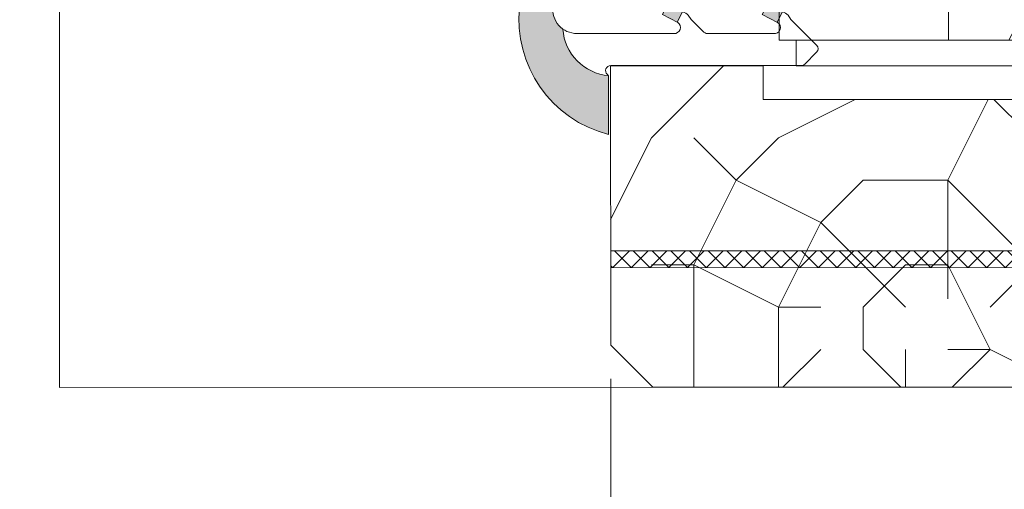
# Model space of a CAD drawing. Units: millimetres. Extents: x 0 to 459, y -15 to 643.
# Drawn here: x 138 to 167, y 447 to 461 of the extents above; entities that cross this region are included whole.
import ezdxf

# ---------------------------------------------------------------- set-up
doc = ezdxf.new("R2010")
doc.units = ezdxf.units.MM
doc.header["$PDMODE"] = 2
doc.header["$PDSIZE"] = 10
doc.linetypes.add('AM_ISO08W050', pattern=[18, 12, -1.5, 3, -1.5])
for name, color, linetype, lineweight in [('Accessoires', 5, 'Continuous', 9), ('AM_1', 30, 'Continuous', 30), ('AM_2', 6, 'Continuous', 20), ('AM_4', 3, 'Continuous', 20), ('AM_5', 3, 'Continuous', 20), ('AM_7', 4, 'AM_ISO08W050', 18), ('Contour principale', 30, 'Continuous', 15), ('Contour secondaire', 5, 'Continuous', 9)]:
    doc.layers.add(name, color=color, linetype=linetype, lineweight=lineweight)
doc.layers.add('Calque1', color=7, linetype='Continuous')
doc.layers.add('CSTB_COT', color=1, linetype='Continuous')
doc.layers.add('Détails masqués', color=9, linetype='Continuous', lineweight=0, plot=False)
doc.styles.get("Standard").update_dxf_attribs({"font": 'arial.ttf'})
doc.dimstyles.new('MAL-ISO$0', dxfattribs={"dimtxt": 3, "dimasz": 3, "dimexe": 1, "dimexo": 1, "dimgap": 1.5, "dimtad": 1, "dimtxsty": 'Standard', "dimcen": 0, "dimclrd": 256, "dimclre": 256, "dimclrt": 3, "dimadec": 1, "dimazin": 2, "dimtp": 0.1, "dimtm": 0.1, "dimtfac": 0.71, "dimtmove": 0, "dimatfit": 3, "dimfxl": 1, "dimlwd": -1, "dimlwe": -1, "dimarcsym": 1})

# ---------------------------------------------------------------- blocks, each defined once
blk = doc.blocks.new('*D6')
at = {"layer": 'AM_5', "transparency": 16777216}
for p, q in [((60.12654433654118, 454.3864827405276), (60.12654493582772, 418.7111959409879)), ((217.1359254188376, 452.886588618111), (217.1359259929283, 418.711198578489)), ((63.12654491902935, 419.711195991383), (214.1359259761299, 419.7111985280939))]:
    blk.add_line(p, q, dxfattribs=at)
for points in [[(63.12654491063017, 420.211195991383), (63.12654492742853, 419.211195991383), (60.12654491902935, 419.7111959409879)], [(214.1359259677307, 420.2111985280939), (214.1359259845291, 419.2111985280939), (217.1359259761299, 419.711198578489)]]:
    blk.add_solid(points, dxfattribs=at)
at = {"layer": 'Defpoints', "color": 0, "transparency": 16777216}
for p in [(60.12654431974281, 455.3864827405276), (217.1359254020392, 453.886588618111), (217.1359259761299, 419.711198578489)]:
    blk.add_point(p, dxfattribs=at)
at = {"layer": 'AM_5', "color": 3, "transparency": 16777216, "insert": (139.8104960268028, 423.8332982345276), "char_height": 4, "attachment_point": 5, "rotation": 9.624754890444097e-07}
blk.add_mtext('{\\fArial Black|b1|i0|c0|p34;\\C1;Largeur Service : LS (930)}', dxfattribs=at)
blk = doc.blocks.new('*D31')
at = {"layer": 'AM_5', "transparency": 16777216}
for p, q in [((121.6263294851472, 450.1341664334798), (121.6263297179711, 436.2952298460269)), ((155.6361607020856, 450.1341793441388), (155.6361609349097, 436.2952304182026)), ((124.6263297011473, 437.2952298964984), (152.6361609180859, 437.2952303677311))]:
    blk.add_line(p, q, dxfattribs=at)
for points in [[(124.6263296927353, 437.7952298964984), (124.6263297095592, 436.7952298964984), (121.6263297011473, 437.2952298460269)], [(152.636160909674, 437.7952303677311), (152.6361609264978, 436.7952303677311), (155.6361609180859, 437.2952304182026)]]:
    blk.add_solid(points, dxfattribs=at)
at = {"layer": 'Defpoints', "color": 0, "transparency": 16777216}
for p in [(121.6263294683233, 451.1341664334798), (155.6361606852617, 451.1341793441388), (155.6361609180859, 437.2952304182026)]:
    blk.add_point(p, dxfattribs=at)
at = {"layer": 'AM_5', "color": 3, "transparency": 16777216, "insert": (138.6312453096166, 437.2952301321147), "char_height": 3, "attachment_point": 5, "rotation": 9.639345748656408e-07}
blk.add_mtext('Clair vitrage\\PLO - 246 (684)', dxfattribs=at)
blk = doc.blocks.new('Cal métal BP EI60')
at = {"layer": 'Calque1', "color": 5, "linetype": 'Continuous', "lineweight": 15}
for p, q in [((-47.91105160769075, -30.4244944837119), (-47.91105343401432, 144.5148355633428)), ((-47.91077556239907, 144.5756520729337), (-32.91077543201391, 144.5756522295123)), ((-32.91077360569034, -30.36367781754234), (-32.91077543201391, 144.5756522295123))]:
    blk.add_line(p, q, dxfattribs=at)
at = {"layer": 'CSTB_COT', "color": 5}
for p, q in [((7.718942890758626, 46.91466961315018), (-32.91077360569034, -30.36367781754234)), ((7.718942890758626, 46.91466961315018), (20.99576668615919, 39.93427206683555)), ((-19.23085778893437, -36.57738812224125), (20.99576668615919, 39.93427206683555)), ((-1.588253837428056, 29.21223788577481), (11.68821719556581, 22.23202580699581)), ((-24.8565984206507, -15.04365596498246), (-11.57977462501731, -22.02405351118068))]:
    blk.add_line(p, q, dxfattribs=at)
blk.add_arc((-32.91077360499185, -30.4243476401025), 15.00000013038516, 180.0000005978083, 335.7824315658179, dxfattribs=at)
blk = doc.blocks.new('sbhs')
at = {"layer": 'Contour secondaire', "color": 5}
for p, q in [((0.7243419702080018, 1.362851271846012), (7.025748065803327, 13.21896297529747)), ((-7.901032035715957, 4.199320373161754), (184.3602814558431, -97.9856659762554)), ((-0.2315095206724891, -0.4354060825098713), (0.2315095206756723, 0.4354060825171473)), ((0.7243419702080018, 1.362851271846012), (2.767920730347896, 0.2767093748298066)), ((1.319731534603761, -2.44806230478207), (2.767920730347896, 0.2767093748298066)), ((-0.7239415385668053, -1.360973852435563), (-7.029402034594, -13.21492979293544)), ((-0.7238472255342003, -1.361920407765865), (1.319731534603761, -2.44806230478207)), ((14.84655025650852, -14.47276412370047), (16.91957838675785, -2.067207856951427)), ((15.39468768307029, -17.02429989626762), (18.68796773005295, -1.086075777646329)), ((15.39468768307029, -17.02429989626762), (18.68796773005295, -1.086075777646329)), ((16.91957838675785, -2.067207856951427), (18.6875419805491, -1.088136243481131)), ((18.6875419805491, -1.088136243481131), (19.24594867770054, -3.534005879999313)), ((19.24594867770054, -3.534005879999313), (17.9860242340817, -16.14287585354032)), ((23.00207456148905, -5.530349632965226), (19.24594867770054, -3.534005879999313)), ((21.74215011851231, -18.13921960729203), (23.00207456148905, -5.530349632965226)), ((22.29028754507419, -20.69075537985918), (25.58356759205674, -4.752531261237891)), ((23.00207456148905, -5.530349632965226), (25.58356759205674, -4.752531261237891)), ((26.14154853970444, -7.200461363590875), (25.58294063106916, -4.753710403365403)), ((26.14154853970444, -7.200461363590875), (24.88162409608742, -19.80933133713188)), ((29.89767442349284, -9.196805116556789), (26.14154853970444, -7.200461363590875)), ((28.63774998051656, -21.8056750908836), (29.89767442349284, -9.196805116556789)), ((29.18588740707844, -24.35721086345075), (32.47916745406064, -8.418986744829454)), ((29.89767442349284, -9.196805116556789), (32.47916745406064, -8.418986744829454)), ((33.03714840170824, -10.86691684718244), (32.47854049307307, -8.420165886956966)), ((33.03714840170824, -10.86691684718244), (31.77722395809167, -23.47578682072344)), ((36.79327428549709, -12.86326060014835), (33.03714840170824, -10.86691684718244)), ((35.53334984252035, -25.47213057447516), (36.79327428549709, -12.86326060014835)), ((36.08148726908223, -28.02366634704231), (39.37476731606489, -12.08544222842102)), ((36.79327428549709, -12.86326060014835), (39.37476731606489, -12.08544222842102)), ((39.93274826371248, -14.533372330774), (39.37414035507732, -12.08662137054853)), ((15.39468768307029, -17.02429989626762), (14.84655025650852, -14.47276412370047)), ((17.9860242340817, -16.14287585354032), (15.39406072157703, -17.02547903771119)), ((21.74215011851231, -18.13921960729203), (17.98602423408352, -16.14287585352577)), ((39.93274826371248, -14.533372330774), (38.67282382009546, -27.142242304315)), ((43.68887414750282, -16.52971608373991), (39.93274826371248, -14.533372330774)), ((42.97708713109023, -31.69012183063387), (46.2703671780705, -15.75189771201258)), ((43.68887414750282, -16.52971608373991), (46.2703671780705, -15.75189771201258)), ((46.82834812571821, -18.19982781436556), (46.26974021708293, -15.75307685414009)), ((22.29028754507419, -20.69075537985918), (21.74215011851231, -18.13921960729203)), ((42.42894970452608, -29.13858605806672), (43.68887414750282, -16.52971608373991)), ((46.82834812571639, -18.19982781436556), (45.56842368209936, -30.80869778790657)), ((50.58447400950888, -20.19617156733148), (46.82834812571821, -18.19982781436556)), ((24.88162409608742, -19.80933133713188), (22.28966058358094, -20.69193452130276)), ((28.63774998051656, -21.8056750908836), (24.88162409608742, -19.80933133711733)), ((49.32454956653214, -32.80504154165828), (50.58447400950888, -20.19617156733148)), ((49.87268699309402, -35.35657731422543), (53.16596704007668, -19.41835319560414)), ((50.58447400950888, -20.19617156733148), (53.16596704007668, -19.41835319560414)), ((53.72394798772427, -21.86628329795712), (53.16534007908911, -19.41953233773165)), ((29.18588740707844, -24.35721086345075), (28.63774998051656, -21.8056750908836)), ((53.72394798772245, -21.86628329795712), (52.46402354410725, -34.47515327148358)), ((57.48007387151267, -23.86262705092304), (53.72394798772427, -21.86628329795712)), ((56.76828685509781, -39.023032797817), (60.06156690208047, -23.0848086791957)), ((57.48007387151267, -23.86262705092304), (60.06156690208047, -23.0848086791957)), ((60.61954784972806, -25.53273878154869), (60.0609399410929, -23.08598782132322)), ((31.77722395809167, -23.47578682072344), (29.18526044558519, -24.35839000489432)), ((35.53334984252035, -25.47213057447516), (31.77722395809167, -23.47578682070889)), ((36.08148726908223, -28.02366634704231), (35.53334984252035, -25.47213057447516)), ((56.22014942853593, -36.47149702524985), (57.48007387151267, -23.86262705092304)), ((60.61954784972806, -25.53273878154869), (59.35962340611104, -38.14160875507514)), ((64.37567373351703, -27.5290825345146), (60.61954784972806, -25.53273878154869)), ((38.67282382009546, -27.142242304315), (36.0808603075908, -28.02484548848588)), ((42.42894970452608, -29.13858605806672), (38.67282382009728, -27.14224230430045)), ((63.11574929054029, -40.13795250884141), (64.37567373351703, -27.5290825345146)), ((63.66388671710217, -42.68948828140856), (66.95716676408472, -26.75126416278727)), ((64.37567373351703, -27.5290825345146), (66.95716676408472, -26.75126416278727)), ((67.51514771173242, -29.19919426514025), (66.95653980309714, -26.75244330491478)), ((42.97708713109023, -31.69012183063387), (42.42894970452608, -29.13858605806672)), ((67.51514771173242, -29.19919426514025), (66.2552232681154, -41.8080642386667)), ((71.27127359552082, -31.1955380181098), (67.51514771173242, -29.19919426514025)), ((45.56842368209936, -30.80869778790657), (42.97646016959698, -31.69130097207744)), ((49.32454956653214, -32.80504154165828), (45.568423682103, -30.80869778789202)), ((70.0113491525459, -43.80440799243297), (71.27127359552082, -31.1955380181098)), ((70.55948657910778, -46.35594376500012), (73.85276662609044, -30.41771964637883)), ((71.27127359552082, -31.1955380181098), (73.85276662609044, -30.41771964637883)), ((74.41074757373622, -32.86564974873181), (73.85213966510287, -30.41889878850634)), ((49.87268699309402, -35.35657731422543), (49.32454956653214, -32.80504154165828)), ((52.46402354410725, -34.47515327148358), (49.87206003160077, -35.357756455669)), ((56.22014942853593, -36.47149702524985), (52.46402354410725, -34.47515327148358)), ((74.41074757373622, -32.86564974873181), (73.15082313011919, -45.47451972225826)), ((78.16687345752644, -34.86199350170136), (74.41074757373622, -32.86564974873181)), ((76.90694901454833, -47.47086347603909), (78.16687345752462, -34.86199350170136)), ((77.45508644111203, -50.02239924859168), (80.74836648809242, -34.08417512997039)), ((78.16687345752462, -34.86199350170136), (80.74836648809242, -34.08417512997039)), ((81.30634743574001, -36.53210523232337), (80.74773952710484, -34.0853542720979)), ((56.76828685509781, -39.023032797817), (56.22014942853593, -36.47149702524985)), ((81.30634743574001, -36.53210523232337), (80.04642299212344, -49.14097520586438)), ((85.0624733195308, -38.52844898529293), (81.30634743574001, -36.53210523232337)), ((59.35962340611104, -38.14160875507514), (56.76765989360456, -39.02421193926057)), ((63.11574929054029, -40.13795250884141), (59.35962340611104, -38.14160875507514)), ((83.80254887655224, -51.13731895963065), (85.06247331952898, -38.52844898529293)), ((84.35068630311582, -53.68885473218324), (87.64396635009666, -37.7506306135765)), ((85.06247331952898, -38.52844898529293), (87.64396635009666, -37.7506306135765)), ((88.20194729774437, -40.19856071591494), (87.64333938911273, -37.75180975568946)), ((63.66388671710217, -42.68948828140856), (63.11574929054029, -40.13795250884141)), ((66.2552232681154, -41.8080642386667), (63.66325975560881, -42.69066742285213)), ((70.0113491525459, -43.80440799243297), (66.2552232681154, -41.8080642386667)), ((88.20194729774437, -40.19856071591494), (86.94202285412734, -52.80743068945594)), ((91.95807318153459, -42.19490446888449), (88.20194729774437, -40.19856071591494)), ((91.24628616511791, -57.35531021577845), (94.53956621210239, -41.41708609716807)), ((91.95807318153277, -42.19490446889904), (94.53956621210239, -41.41708609716807)), ((95.09754715974816, -43.8650161995065), (94.53893925111481, -41.41826523928103)), ((70.55948657910778, -46.35594376500012), (70.0113491525459, -43.80440799243297)), ((90.69814873855603, -54.80377444322221), (91.95807318153277, -42.19490446889904)), ((95.09754715974816, -43.8650161995065), (93.83762271613296, -56.4738861730475)), ((98.85367304353883, -45.8613599524906), (95.09754715974816, -43.8650161995065)), ((73.15082313011919, -45.47451972225826), (70.55885961761635, -46.35712290644369)), ((76.90694901455015, -47.47086347603909), (73.15082313011919, -45.47451972225826)), ((97.59374860056028, -58.47022992681377), (98.85367304353701, -45.8613599524906)), ((98.14188602712215, -61.02176569937001), (101.4351660741066, -45.08354158075963)), ((98.85367304353701, -45.8613599524906), (101.4351660741066, -45.08354158075963)), ((101.9931470217524, -47.53147168311261), (101.4345391131191, -45.08472072287259)), ((77.45508644111203, -50.02239924859168), (76.90694901454833, -47.47086347603909)), ((101.9931470217524, -47.53147168311261), (100.7332225781372, -60.14034165663907)), ((105.7492729055427, -49.52781543608216), (101.9931470217524, -47.53147168311261)), ((105.0374858891278, -64.68822118296157), (108.3307659361104, -48.74999706435119)), ((105.7492729055409, -49.52781543608216), (108.3307659361104, -48.74999706435119)), ((108.8887468837562, -51.19792716670418), (108.3301389751228, -48.75117620646415)), ((80.04642299212344, -49.14097520586438), (77.45445947961878, -50.02357839003525)), ((83.80254887655224, -51.13731895963065), (80.04642299212344, -49.14097520586438)), ((84.35068630311582, -53.68885473218324), (83.80254887655224, -51.13731895963065)), ((104.4893484625642, -62.13668541040897), (105.7492729055409, -49.52781543608216)), ((86.94202285412734, -52.80743068945594), (84.35005934162257, -53.69003387362682)), ((90.69814873855603, -54.80377444322221), (86.94202285412734, -52.80743068945594)), ((108.8887468837562, -51.19792716670418), (107.6288224401411, -63.80679714023063)), ((112.6448727675465, -53.19427091967373), (108.8887468837562, -51.19792716670418)), ((111.3849483245684, -65.80314089400053), (112.6448727675447, -53.19427091967373)), ((111.9330857511321, -68.35467666655313), (115.2263657981148, -52.41645254794275)), ((112.6448727675447, -53.19427091967373), (115.2263657981148, -52.41645254794275)), ((115.7843467457601, -54.86438265029574), (115.2257388371272, -52.41763169007027)), ((91.24628616511791, -57.35531021577845), (90.69814873855603, -54.80377444322221)), ((115.7843467457601, -54.86438265029574), (114.5244223021435, -67.47325262382219)), ((119.540472629549, -56.86072640326529), (115.7843467457601, -54.86438265029574)), ((93.83762271613296, -56.4738861730475), (91.24565920362829, -57.35648935722202)), ((97.59374860056028, -58.47022992681377), (93.83762271613296, -56.4738861730475)), ((118.280548186574, -69.4695963775921), (119.540472629549, -56.86072640326529)), ((118.8286856131359, -72.0211321501447), (122.1219656601186, -56.08290803153432)), ((119.540472629549, -56.86072640326529), (122.1219656601186, -56.08290803153432)), ((122.6799466077644, -58.5308381338873), (122.121338699131, -56.08408717366183)), ((98.14188602712215, -61.02176569937001), (97.59374860056028, -58.47022992681377)), ((100.7332225781372, -60.14034165663907), (98.14125906563254, -61.02294484081358)), ((104.4893484625642, -62.13668541040897), (100.7332225781372, -60.14034165663907)), ((122.6799466077644, -58.5308381338873), (121.4200221641473, -71.13970810741375)), ((126.4360724915529, -60.52718188685685), (122.6799466077644, -58.5308381338873)), ((125.7242854751402, -75.68758763373626), (129.0175655221224, -59.74936351512588)), ((126.4360724915529, -60.52718188685685), (129.0175655221224, -59.74936351512588)), ((129.5755464697681, -62.19729361747886), (129.0169385611348, -59.75054265725339)), ((105.0374858891278, -64.68822118296157), (104.4893484625642, -62.13668541040897)), ((125.1761480485779, -73.13605186118366), (126.4360724915529, -60.52718188685685)), ((129.5755464697681, -62.19729361747886), (128.3156220261512, -74.80616359100532)), ((133.3316723535571, -64.19363737044841), (129.5755464697681, -62.19729361747886)), ((107.6288224401411, -63.80679714023063), (105.0368589276363, -64.68940032440514)), ((111.3849483245684, -65.80314089400053), (107.6288224401411, -63.80679714023063)), ((132.0717479105804, -76.80250734477522), (133.3316723535571, -64.19363737044841)), ((132.6198853371441, -79.35404311732782), (135.9131653841249, -63.41581899871744)), ((133.3316723535571, -64.19363737044841), (135.9131653841249, -63.41581899871744)), ((136.4711463317725, -65.86374910107043), (135.9125384231373, -63.41699814084495)), ((111.9330857511321, -68.35467666655313), (111.3849483245684, -65.80314089400053)), ((136.4711463317725, -65.86374910107043), (135.2112218881555, -78.47261907459688)), ((140.2272722155609, -67.86009285403998), (136.4711463317725, -65.86374910107043)), ((139.515485199146, -83.02049860093393), (142.8087652461287, -67.082274482309)), ((140.2272722155609, -67.86009285403998), (142.8087652461287, -67.082274482309)), ((143.3667461937763, -69.53020458466199), (142.8081382851411, -67.08345362443652)), ((114.5244223021435, -67.47325262382219), (111.9324587896407, -68.35585580801126)), ((118.280548186574, -69.4695963775921), (114.5244223021435, -67.47325262382219)), ((118.8286856131359, -72.0211321501447), (118.280548186574, -69.4695963775921)), ((138.9673477725842, -80.46896282836678), (140.2272722155609, -67.86009285403998)), ((143.3667461937763, -69.53020458466199), (142.1068217501593, -82.13907455818844)), ((147.1228720775666, -71.52654833763154), (143.3667461937763, -69.53020458466199)), ((121.4200221641473, -71.13970810741375), (118.8280586516445, -72.02231129160282)), ((125.1761480485779, -73.13605186118366), (121.4200221641473, -71.13970810741375)), ((145.8629476345885, -84.1354183119729), (147.1228720775648, -71.52654833763154)), ((146.4110850611503, -86.6869540845255), (149.7043651081329, -70.74872996590057)), ((147.1228720775648, -71.52654833763154), (149.7043651081329, -70.74872996590057)), ((150.2623460557805, -73.19666006825355), (149.7037381471454, -70.74990910802808)), ((125.7242854751402, -75.68758763373626), (125.1761480485779, -73.13605186118366)), ((150.2623460557805, -73.19666006825355), (149.0024216121636, -85.80553004179455)), ((154.0184719395709, -75.1930038212231), (150.2623460557805, -73.19666006825355)), ((153.3073118846474, -90.35223042665893), (156.6005919316301, -74.41400630804856)), ((154.0190989010623, -75.19182467977953), (156.6005919316301, -74.41400630804856)), ((157.2036750258226, -76.41057037475548), (156.6005919316301, -74.41400630804856)), ((128.3156220261512, -74.80616359100532), (125.7236585136487, -75.68876677519438)), ((132.0717479105804, -76.80250734477522), (128.3156220261512, -74.80616359100532)), ((152.7591744580856, -87.80069465410634), (154.0190989010623, -75.19182467977953)), ((157.2036750258226, -76.41057037475548), (155.9649049129398, -88.8077354266643)), ((160.8429080791753, -79.57673546726801), (157.2036750258226, -76.41057037475548)), ((132.6198853371441, -79.35404311732782), (132.0717479105804, -76.80250734477522)), ((135.2112218881555, -78.47261907459688), (132.6192583756508, -79.35522225878594)), ((138.9673477725842, -80.46896282836678), (135.2112218881555, -78.47261907459688)), ((160.5524074733365, -92.32725938687145), (163.3426492439044, -78.82354939258585)), ((160.8429080791753, -79.57673546726801), (163.3426492439044, -78.82354939258585)), ((163.3426492439044, -78.82354939258585), (163.8868240218758, -82.20315759435107)), ((139.515485199146, -83.02049860093393), (138.9673477725842, -80.46896282836678)), ((159.817530426062, -89.8383456572883), (160.8429080791753, -79.57673546726801)), ((142.1068217501593, -82.13907455818844), (139.5148582376546, -83.0216777423775)), ((145.8629476345885, -84.1354183119729), (142.1068217501593, -82.13907455818844)), ((163.8868240218758, -82.20315759435107), (163.0366311515098, -90.71158157896934)), ((167.0121239643739, -84.94400810339721), (163.8848188284605, -82.22322484776305)), ((167.0121239643812, -84.9440081032808), (163.8909082358527, -82.22852268587667)), ((146.4110850611503, -86.6869540845255), (145.8629476345885, -84.1354183119729)), ((149.0030485736569, -85.80435090033643), (146.4110850611503, -86.6869540845255)), ((152.7591744580874, -87.80069465410634), (149.0030485736569, -85.80435090033643)), ((166.3480612017664, -91.58970901959401), (167.0121239643812, -84.9440081032808)), ((167.0121239643812, -84.9440081032808), (169.2293763377799, -84.52498522977112)), ((167.2079156543548, -94.30808686644014), (169.2293763377799, -84.52498522977112)), ((169.2293763377799, -84.52498522977112), (170.0545031293839, -87.59090500975435)), ((153.3073118846474, -90.35223042665893), (152.7591744580856, -87.80069465410634)), ((170.0545031293839, -87.59090500975435), (169.5689501747837, -92.45014407223789)), ((173.175718857448, -90.30639042645998), (170.0545031293857, -87.59090500975435)), ((153.306684923156, -90.35340956811706), (155.9649049129398, -88.8077354266643)), ((159.8175304260584, -89.8383456572883), (155.9649049129398, -88.8077354266643)), ((159.817530426062, -89.8383456572883), (160.5524074733365, -92.32725938687145)), ((160.5524074733365, -92.32725938687145), (163.0366311515098, -90.71158157896934)), ((166.3484885047527, -91.58543272524548), (163.0378086510899, -90.69979758736372)), ((166.3480612017664, -91.58970901959401), (163.0437099767331, -90.70697768564787)), ((172.8733013999042, -93.33287540612582), (173.175718857448, -90.30639042645998)), ((173.175718857448, -90.30639042645998), (174.9550373436612, -90.98365836553057)), ((166.3480612017664, -91.58970901959401), (167.2079156543548, -94.30808686644014)), ((169.5689501747837, -92.45014407223789), (167.2079156543548, -94.30808686644014)), ((176.0941903724959, -94.19331045802755), (169.5689501747837, -92.45014407223789)), ((171.730167173791, -93.02507773494654), (169.5692626124927, -92.44701730817906)), ((174.3861178843831, -93.73701238257127), (174.9550373436612, -90.98365836553057)), ((174.9550373436612, -90.98365836553057), (176.2180980224944, -92.95328733290444)), ((176.2180980224944, -92.95328733290444), (176.0941903724959, -94.19331045802755)), ((178.3298814403314, -94.79055767041427), (176.2180980224944, -92.95328733290444)), ((178.3298814403314, -94.79055767041427), (176.0941903724959, -94.19331045802755))]:
    blk.add_line(p, q, dxfattribs=at)
for centre, radius, start, end in [((7.687999871393686, 12.86693663253391), 0.7500000000015004, 17.00979753118585, 152.0097975311566), ((30.45797858392677, 15.50684975694821), 22.18413353974098, 186.2331515410975, 232.3906814838208), ((-6.363458081763497, -13.57091749202664), 0.7500000000015002, 152.0097975361163, 287.0097975362324), ((4.176124397723129, -33.92212896940691), 22.18413353974098, 61.24968544377739, 117.7668484591007)]:
    blk.add_arc(centre, radius, start, end, dxfattribs=at)
blk = doc.blocks.new('Patte fixation vitrage 23mm')
at = {"layer": 'Accessoires'}
blk.add_lwpolyline([(7.023516165996284, -13.24999994337708), (2.023516165996227, -13.24999994337708), (2.023516165996284, -14.24999994337713), (7.023516165996227, -14.24999994337713)], close=True, dxfattribs=at)
at = {"layer": 'Accessoires', "color": 5, "xscale": -0.05000000000000002, "yscale": 0.05000000000000002, "zscale": 0.05, "rotation": 270.0000014829449}
blk.add_blockref('Cal métal BP EI60', (-0.7052664880695829, -12.6044614743418), dxfattribs=at)
at = {"layer": 'Détails masqués', "color": 5, "xscale": -0.125, "yscale": 0.125, "zscale": 0.125, "rotation": 270.0000008848387}
blk.add_blockref('sbhs', (-0.2914916768788771, -13.23425723150564), dxfattribs=at)
blk = doc.blocks.new('PARCLOSE bp ei60')
at = {"layer": 'Contour secondaire'}
h = blk.add_hatch(dxfattribs=at)
h.set_pattern_fill('352', color=5, scale=25.00000000000616, angle=179.9889603456173)
h.set_pattern_definition([(179.9889603456172, (-285.6005902917437, 489.7598356575115), (-25.0048164938462, -24.99518257804279), [7.50000000000185, -17.50000000000432]), (179.9889603456172, (-285.6008311396389, 488.5098356807142), (-25.0048164938462, -24.99518257804279), [7.50000000000185, -17.50000000000432]), (179.9889603456172, (-286.8513128122262, 486.0100765750148), (-25.0048164938462, -24.99518257804279), [5.000000000001234, -20.00000000000493]), (179.9889603456172, (-288.1017944848138, 483.5103174693156), (-25.0048164938462, -24.99518257804279), [3.750000000000925, -21.25000000000524]), (179.9889603456172, (-288.1022761806038, 481.0103175157211), (-25.0048164938462, -24.99518257804279), [2.500000000000617, -22.50000000000555]), (179.9889603456172, (-281.8527579924078, 478.5091133226512), (-25.0048164938462, -24.99518257804279), [1.250000000000308, -6.250000000001542, 1.250000000000308, -16.25000000000401]), (179.9889603456172, (-285.6029987706947, 477.2598358895392), (-25.0048164938462, -24.99518257804279), [1.250000000000308, -10.00000000000247, 3.750000000000925, -10.00000000000247]), (179.9889603456172, (-290.6032395257786, 476.0107993043223), (-25.0048164938462, -24.99518257804279), [1.250000000000308, -1.250000000000308, 1.250000000000308, -21.25000000000524]), (179.9889603456172, (-289.3534803968764, 474.76055847963), (-25.0048164938462, -24.99518257804279), [1.250000000000308, -23.75000000000586]), (179.9889603456172, (-288.1039621158695, 472.2603176781404), (-25.0048164938462, -24.99518257804279), [3.750000000000925, -21.25000000000524]), (179.9889603456172, (-288.1044438116597, 469.760317724546), (-25.0048164938462, -24.99518257804279), [5.000000000001234, -20.00000000000493]), (179.9889603456172, (-286.8549255306526, 467.2600769230564), (-25.0048164938462, -24.99518257804279), [6.250000000001542, -7.50000000000185, 1.250000000000308, -10.00000000000247]), (269.9889603456173, (-276.8520355415336, 482.2581498614625), (24.99518257804278, -25.0048164938462), [1.250000000000308, -2.500000000000617, 6.250000000001542, -15.0000000000037]), (269.9889603456173, (-278.1025172141211, 479.7583907557632), (24.99518257804278, -25.0048164938462), [1.250000000000308, -1.250000000000308, 3.750000000000925, -18.75000000000463]), (269.9889603456173, (-279.3544439740791, 469.7586317892804), (24.99518257804278, -25.0048164938462), [2.500000000000617, -22.50000000000555]), (269.9889603456173, (-280.6025171677156, 479.7588724515533), (24.99518257804278, -25.0048164938462), [5.000000000001234, -7.50000000000185, 1.250000000000308, -11.25000000000278]), (269.9889603456173, (-281.8551664713588, 466.0091135546789), (24.99518257804278, -25.0048164938462), [1.250000000000308, -23.75000000000586]), (269.9889603456173, (-283.1027579692051, 478.5093541705463), (24.99518257804278, -25.0048164938462), [3.750000000000925, -21.25000000000524]), (269.9889603456173, (-285.6029987706947, 477.2598358895392), (24.99518257804278, -25.0048164938462), [2.500000000000617, -22.50000000000555]), (269.9889603456173, (-288.1029987242892, 477.2603175853294), (24.99518257804278, -25.0048164938462), [1.250000000000308, -3.750000000000925, 3.750000000000925, -16.25000000000401]), (269.9889603456173, (-289.3532395489814, 476.0105584564272), (24.99518257804278, -25.0048164938462), [1.250000000000308, -23.75000000000586]), (269.9889603456173, (-290.6022761341983, 481.0107992115113), (24.99518257804278, -25.0048164938462), [3.500000000000864, -21.5000000000053]), (269.9889603456173, (-291.8513127194152, 486.0110399665953), (24.99518257804278, -25.0048164938462), [2.500000000000617, -22.50000000000555]), (269.9889603456173, (-294.3532394561703, 476.0115218480075), (24.99518257804278, -25.0048164938462), [1.250000000000308, -23.75000000000586]), (269.9889603456173, (-296.8529985618697, 477.262003520595), (24.99518257804278, -25.0048164938462), [3.750000000000925, -21.25000000000524]), (269.9889603456173, (-299.352998515464, 477.2624852163851), (24.99518257804278, -25.0048164938462), [3.750000000000925, -21.25000000000524]), (224.9889603456173, (-295.6010718019117, 487.2617624870777), (-0.004816957901802488, -24.99999953642011), [1.767750000000436, -1.767750000000436, 1.767750000000436, -30.05208905000742]), (224.9889603456173, (-290.6022761341983, 481.0107992115113), (-0.004816957901802488, -24.99999953642011), [3.535500000000873, -31.81983905000785]), (224.9889603456173, (-280.6046847987714, 468.5088726603783), (-0.004816957901802488, -24.99999953642011), [3.535500000000873, -31.81983905000785]), (224.9889603456173, (-285.6034804664848, 474.7598359359447), (-0.004816957901802488, -24.99999953642011), [3.535500000000873, -31.81983905000785]), (224.9889603456173, (-286.8525170517017, 479.7600766910287), (-0.004816957901802488, -24.99999953642011), [3.535500000000873, -31.81983905000785]), (224.9889603456173, (-294.3515535209046, 484.7615216855881), (-0.004816957901802488, -24.99999953642011), [3.535500000000873, -31.81983905000785]), (224.9889603456173, (-291.8517944152053, 483.5110400130008), (-0.004816957901802488, -24.99999953642011), [5.303300000001308, -30.05203905000742]), (224.9889603456173, (-284.3539621854777, 472.2595951344552), (-0.004816957901802488, -24.99999953642011), [1.767750000000436, -33.58758905000828]), (224.9889603456173, (-283.1044439044707, 469.7593543329657), (-0.004816957901802488, -24.99999953642011), [1.767750000000436, -33.58758905000828]), (224.9889603456173, (-293.1044437188486, 469.7612811161263), (-0.004816957901802488, -24.99999953642011), [1.767750000000436, -33.58758905000828]), (224.9889603456173, (-283.1020354255199, 482.2593541009379), (-0.004816957901802488, -24.99999953642011), [1.767750000000436, -33.58758905000828]), (224.9889603456173, (-296.8537211055549, 473.5120035902033), (-0.004816957901802488, -24.99999953642011), [1.767750000000436, -33.58758905000828]), (224.9889603456173, (-288.1032395721842, 476.0103176085322), (-0.004816957901802488, -24.99999953642011), [1.767750000000436, -33.58758905000828]), (224.9889603456173, (-290.6037212215689, 473.5107993507278), (-0.004816957901802488, -24.99999953642011), [1.767750000000436, -33.58758905000828]), (314.9889603456173, (-289.3527578531912, 478.5105584100217), (24.99999953642011, -0.004816957901802488), [1.767750000000436, -1.767750000000436, 5.303300000001308, -26.51653905000654]), (314.9889603456173, (-293.1027577835829, 478.5112809537069), (24.99999953642011, -0.004816957901802488), [1.767750000000436, -33.58758905000828]), (314.9889603456173, (-293.1010718483174, 487.2612807912875), (24.99999953642011, -0.004816957901802488), [1.767750000000436, -33.58758905000828]), (314.9889603456173, (-288.1022761806038, 481.0103175157211), (24.99999953642011, -0.004816957901802488), [1.767750000000436, -33.58758905000828]), (314.9889603456173, (-291.8532395025759, 476.0110401522174), (24.99999953642011, -0.004816957901802488), [1.767750000000436, -33.58758905000828]), (314.9889603456173, (-285.6020353791142, 482.2598357967281), (24.99999953642011, -0.004816957901802488), [1.767750000000436, -33.58758905000828]), (314.9889603456173, (-295.6020351934921, 482.2617625798888), (24.99999953642011, -0.004816957901802488), [1.767750000000436, -33.58758905000828]), (314.9889603456173, (-278.1005904309604, 489.7583905701409), (24.99999953642011, -0.004816957901802488), [1.767750000000436, -33.58758905000828]), (314.9889603456173, (-279.3508312556527, 488.5086314412387), (24.99999953642011, -0.004816957901802488), [3.535500000000872, -31.81983905000784]), (314.9889603456173, (-280.6010720803451, 487.2588723123367), (24.99999953642011, -0.004816957901802488), [3.535500000000872, -31.81983905000784]), (314.9889603456173, (-283.1010720339395, 487.2593540081268), (24.99999953642011, -0.004816957901802488), [3.535500000000872, -31.81983905000784]), (314.9889603456173, (-284.3515537065269, 484.7595949024275), (24.99999953642011, -0.004816957901802488), [3.535500000000872, -31.81983905000784]), (314.9889603456173, (-294.3534803040654, 474.7615218712103), (24.99999953642011, -0.004816957901802488), [3.535500000000872, -31.81983905000784]), (314.9889603456173, (-299.3510717323035, 487.262485030763), (24.99999953642011, -0.004816957901802488), [3.535500000000872, -31.81983905000784]), (314.9889603456173, (-300.604925275422, 467.2627262499024), (24.99999953642011, -0.004816957901802488), [3.535500000000872, -31.81983905000784]), (314.9889603456173, (-300.6044435796317, 469.7627262034969), (24.99999953642011, -0.004816957901802488), [3.535500000000872, -31.81983905000784]), (314.9889603456173, (-298.1042027781423, 471.0122444845039), (24.99999953642011, -0.004816957901802488), [3.535500000000872, -31.81983905000784]), (314.9889603456173, (-280.6042031029811, 471.0088726139728), (24.99999953642011, -0.004816957901802488), [5.303300000001308, -30.05203905000741]), (314.9889603456173, (-296.8537211055549, 473.5120035902033), (24.99999953642011, -0.004816957901802488), [5.303300000001308, -30.05203905000741]), (206.5540115456173, (-283.105166448156, 466.0093544025739), (-24.99999953594878, 0.004816947900096672), [2.795000000000689, -53.10669942501308]), (206.5540115456173, (-283.1027579692051, 478.5093541705463), (-24.99999953594878, 0.004816947900096672), [2.795000000000689, -53.10669942501308]), (206.5540115456173, (-285.6042030101701, 471.009836005553), (-24.99999953594878, 0.004816947900096672), [2.795000000000689, -53.10669942501308]), (206.5540115456173, (-293.1008310004223, 488.5112807680848), (-24.99999953594878, 0.004816947900096672), [2.795000000000689, -53.10669942501308]), (206.5540115456173, (-291.8513127194152, 486.0110399665953), (-24.99999953594878, 0.004816947900096672), [2.795000000000689, -53.10669942501308]), (206.5540115456173, (-284.3522762502122, 481.0095949720358), (-24.99999953594878, 0.004816947900096672), [2.795000000000689, -53.10669942501308]), (206.5540115456173, (-284.354684729163, 468.5095952040635), (-24.99999953594878, 0.004816947900096672), [2.795000000000689, -53.10669942501308]), (206.5540115456173, (-291.8532395025759, 476.0110401522174), (-24.99999953594878, 0.004816947900096672), [5.590000000001378, -50.31169942501241]), (243.4239091656173, (-291.8539620462611, 472.2610402218257), (-0.004816959176674743, -24.9999995359466), [2.795000000000688, -53.10669942501307]), (243.4239091656173, (-295.6025168892823, 479.7617626262943), (-0.004816959176674743, -24.9999995359466), [2.795000000000688, -53.10669942501307]), (243.4239091656173, (-283.1034805128904, 474.7593542401545), (-0.004816959176674743, -24.9999995359466), [2.795000000000688, -53.10669942501307]), (243.4239091656173, (-278.1037214535966, 473.508390871777), (-0.004816959176674743, -24.9999995359466), [2.795000000000688, -53.10669942501307]), (243.4239091656173, (-293.1027577835829, 478.5112809537069), (-0.004816959176674743, -24.9999995359466), [2.795000000000688, -53.10669942501307]), (243.4239091656173, (-290.6027578299884, 478.5107992579167), (-0.004816959176674743, -24.9999995359466), [2.795000000000688, -53.10669942501307]), (243.4239091656173, (-280.6034805592959, 474.7588725443644), (-0.004816959176674743, -24.9999995359466), [5.590000000001377, -50.31169942501239]), (243.4239091656173, (-299.3517942759887, 483.5124851003713), (-0.004816959176674743, -24.9999995359466), [5.590000000001377, -50.31169942501239]), (243.4239091656173, (-296.8520351702893, 482.2620034277838), (-0.004816959176674743, -24.9999995359466), [5.590000000001377, -50.31169942501239]), (296.5540115456173, (-276.8513129978484, 486.0081497918542), (-0.004816947900088344, -24.99999953594877), [2.795000000000689, -53.10669942501308]), (296.5540115456173, (-276.8539623246943, 472.2581500470847), (-0.004816947900088344, -24.99999953594877), [2.795000000000689, -53.10669942501308]), (296.5540115456173, (-281.8505903613521, 489.7591131138262), (-0.004816947900088344, -24.99999953594877), [2.795000000000689, -53.10669942501308]), (296.5540115456173, (-279.3549256698691, 467.2586318356859), (-0.004816947900088344, -24.99999953594877), [2.795000000000689, -53.10669942501308]), (296.5540115456173, (-281.8520354487226, 482.2591132530428), (-0.004816947900088344, -24.99999953594877), [2.795000000000689, -53.10669942501308]), (296.5540115456173, (-286.8525170517017, 479.7600766910287), (-0.004816947900088344, -24.99999953594877), [2.795000000000689, -53.10669942501308]), (296.5540115456173, (-289.3534803968764, 474.76055847963), (-0.004816947900088344, -24.99999953594877), [2.795000000000689, -53.10669942501308]), (296.5540115456173, (-278.1015538225408, 484.758390662952), (-0.004824987338755884, -25.00000355373201), [2.795000000000689, -53.10669942501308]), (296.5540115456173, (-284.3522762502122, 481.0095949720358), (-0.004816947900088344, -24.99999953594877), [2.795000000000689, -53.10669942501308]), (296.5540115456173, (-291.8517944152053, 483.5110400130008), (-0.004816947900088344, -24.99999953594877), [2.795000000000689, -53.10669942501308]), (296.5540115456173, (-294.35227606459, 481.0115217551965), (-0.004816947900088344, -24.99999953594877), [2.795000000000689, -53.10669942501308]), (296.5540115456173, (-299.3537210591494, 473.5124852859935), (-0.004816947900088344, -24.99999953594877), [2.795000000000689, -53.10669942501308]), (296.5540115456173, (-280.6051664945615, 466.0088727067838), (-0.004816947900088344, -24.99999953594877), [2.795000000000689, -53.10669942501308]), (296.5540115456173, (-276.8549257162747, 467.2581501398957), (-0.004816947900088344, -24.99999953594877), [5.590000000001378, -50.31169942501241]), (296.5540115456173, (-280.6015537761353, 484.7588723587423), (-0.004816947900088344, -24.99999953594877), [5.590000000001378, -50.31169942501241]), (333.4239091656173, (-276.8508313020583, 488.5081497454486), (24.9999995359466, -0.004816959176683069), [2.795000000000688, -53.10669942501307]), (333.4239091656173, (-298.100590059716, 489.7622441364622), (24.9999995359466, -0.004816959176683069), [2.795000000000688, -53.10669942501307]), (333.4239091656173, (-296.8529985618697, 477.262003520595), (24.9999995359466, -0.004816959176683069), [2.795000000000688, -53.10669942501307]), (333.4239091656173, (-286.8513128122262, 486.0100765750148), (24.9999995359466, -0.004816959176683069), [2.795000000000688, -53.10669942501307]), (333.4239091656173, (-285.6008311396389, 488.5098356807142), (24.9999995359466, -0.004816959176683069), [2.795000000000688, -53.10669942501307]), (333.4239091656173, (-288.1017944848138, 483.5103174693156), (24.9999995359466, -0.004816959176683069), [2.795000000000688, -53.10669942501307]), (333.4239091656173, (-295.604684520338, 468.5117628351193), (24.9999995359466, -0.004816959176683069), [2.795000000000688, -53.10669942501307]), (333.4239091656173, (-298.1049253218276, 467.2622445541123), (24.9999995359466, -0.004816959176683069), [5.590000000001377, -50.31169942501239])])
h.paths.add_polyline_path([(16.00165102810537, 9.49939716060573), (11.50165111176103, 9.5002642118737), (11.50145843370768, 8.500264230436118), (8.881784197001252e-16, 8.502479815877765), (-1.687675839079361e-07, 1.000151327303413), (1.000013103584984, 0.9999999814375817), (0.9998204255224881, 0), (14.75247051428316, 0), (16.00006099431142, 1.247109805955533)])
at = {"layer": 'Contour principale'}
blk.add_lwpolyline([(8.881784197001252e-16, 1.000151327277871), (1.000013103584984, 0.9999999814375817), (0.9998204255224863, 0), (14.75247051428316, 0), (16.00006099431142, 1.247109805955533), (16.00165102810537, 9.49939716060573), (11.50165111176103, 9.5002642118737), (11.50145843370768, 8.500264230436118), (8.881784197001252e-16, 8.502479815846785), (-1.608032844657714e-07, 1.000192662048477)], dxfattribs=at)
blk = doc.blocks.new('serbt')
at = {"layer": 'AM_4'}
h = blk.add_hatch(color=5, dxfattribs=at)
edge = h.paths.add_edge_path()
edge.add_arc((-33.0175631268258, -20.07640338939392), 13.97820772027356, 261.5609164869377, 324.2054311643935, ccw=False)
edge.add_line((-35.06897431846029, -33.90326142706655), (-35.10916159489026, -53.67733422757997))
edge.add_arc((-27.18238858091944, 15.87240502336332), 69.99999971635157, 263.4979008683569, 345.8066870811297)
edge.add_line((40.68078928949126, -1.291191616566721), (6.031659802626521, -1.22077344026372))
edge.add_arc((-23.88507987155459, 1.728787743602984), 30.06179009823093, 274.20733661720413, 354.3692727268613, ccw=False)
h.paths.add_polyline_path([(-25.53072293229499, 39.40945116103502), (-31.58567017306336, 42.56330403105188), (-34.61855207118688, 32.8678192956616), (-30.20233173488358, 30.56753349148908)])
h.paths.add_polyline_path([(-34.49700928348464, 91.81689820384524), (-30.07877739054193, 89.5204784289245), (-25.41490896842777, 98.36648138047256), (-31.47257868442258, 101.5151413185352)])
at = {"layer": 'AM_4', "color": 5}
for p, q in [((-11.87409182733427, 121.6604925316587), (-27.09640413776015, 106.4999280008105)), ((-7.631459901938797, 121.6518701388377), (-0.6457005803358697, 114.6376583727761)), ((2.945316737168469e-07, -1.100306690204889e-07), (0.2286660651416241, 112.5145566541378)), ((-27.09640413776015, 106.4999280008105), (-29.55135344147325, 104.7934556024272)), ((-31.47257868442258, 101.5151413185352), (-34.49700928348464, 91.81689820384524)), ((-31.47260595727051, 101.5150293724504), (-25.41490896842777, 98.36648138047256)), ((-25.29338510471279, 98.59697683160061), (-30.07877739054193, 89.5204784289245)), ((-18.88350020448979, 57.34266445303001), (-18.80448508671998, 96.22190260820207)), ((-34.49700928348464, 91.81689820384524), (-30.07877739054193, 89.5204784289245)), ((-20.20760440817776, 54.53869446452154), (-27.20563571568618, 47.56904996777848)), ((-27.20563571568618, 47.56904996777848), (-29.65364087719995, 45.86846563846802)), ((-31.58566850953257, 42.5633031644909), (-34.61855207118688, 32.8678192956616)), ((-31.58567017306336, 42.56330403105188), (-25.53072293229499, 39.40945116103502)), ((-25.40899738195641, 39.63984016411871), (-30.20233173488358, 30.56753349148908)), ((-19.04048029709611, -19.8990910285811), (-18.92432472809196, 37.25503539513011)), ((-34.61855207118688, 32.8678192956616), (-30.20233173488358, 30.56753349148908)), ((5.116998865262758, -2.131724221490003), (6.031659802685681, -1.220773440334597)), ((6.031661197904214, -1.220773443099461), (40.68078928949126, -1.291191616566721)), ((-35.06897431846029, -33.90326142706655), (-35.10993119114939, -54.05601260040131))]:
    blk.add_line(p, q, dxfattribs=at)
for centre, radius, start, end in [((-9.757087061083439, 119.5348653725869), 3.000000000000003, 44.88355670692903, 134.8835567063764), ((-2.771327739479602, 112.5206536065234), 3.000000000000003, 359.8835567066804, 44.88355670692903), ((-25.04130607347106, 99.94826702427599), 6.619394203338383, 132.9483180412593, 166.3085740417868), ((-22.25549710531412, 96.84509455121697), 3.506829767926098, 349.7636997954455, 150.0289097220968), ((-21.88412829003755, 57.03666461390821), 3.000000000000003, 304.7269263568563, 304.7269263734207), ((-22.01479042534265, 57.10671496804025), 3.140169199298274, 305.1350954910714, 4.309217279791466), ((-21.88412829003755, 57.03666461390821), 3.000000000000003, 309.357942834981, 309.3580820012195), ((-23.87077507104663, 40.15622678528312), 8.128419887758126, 168.776875052161, 168.777008639882), ((-25.11568803254849, 40.99854916864353), 6.656508277054115, 132.9791144993651, 166.4041709305689), ((-22.43429730993117, 37.71969064053514), 3.54059524817864, 352.4589401753227, 147.1580207224013), ((-27.18238895075683, 15.87240535099953), 70.00000000000007, 263.4979011994936, 345.8066868953633), ((-23.88507987155694, 1.728787743605821), 30.06179009823392, 274.2073366172082, 354.3692727267668), ((2.999994099011928, -0.006097062414482934), 3.000000000000003, 179.8835567066804, 314.8835567063764), ((-33.01756312682581, -20.07640338939391), 13.97820772027357, 261.5609164869377, 0.7268117680370333)]:
    blk.add_arc(centre, radius, start, end, dxfattribs=at)
blk = doc.blocks.new('clou')
at = {"layer": 'AM_2'}
h = blk.add_hatch(dxfattribs=at)
h.set_pattern_fill('ANSI37', color=256, scale=0.2459953501827569, angle=90.00000000036471)
h.set_pattern_definition([(135.0000000003647, (-21479.64352174433, -29256.69439305927), (-0.5522753123047979, -0.5522753123118284), []), (225.0000000003647, (-21479.64352174433, -29256.69439305927), (0.5522753123118284, -0.5522753123047979), [])])
h.paths.add_polyline_path([(0.5095215506191835, -47.9080763001266), (0.01763945850098025, -49.2454167794258), (-0.4744598468639651, -47.90815621253842), (-0.4764997032133351, -0.0002632908970099379), (0.5082786646427166, -0.0002933481018772)])
blk.add_line((-0.4744598468639651, -47.90815621253842), (-0.476499700837735, -0.0003188966463767429), dxfattribs=at)
at = {"layer": 'AM_2', "ltscale": 0.5}
for p in [(-0.4744598468639651, -47.90807630015024), (0.5095215506191835, -47.90807630014115)]:
    blk.add_line(p, (0.01753085188965997, -49.24349652161436), dxfattribs=at)
at = {"layer": 'AM_2'}
blk.add_lwpolyline([(0.5095215506191835, -47.90807630014115), (0.5082786646427166, -0.0002933481018772)], dxfattribs=at)

msp = doc.modelspace()

# ---------------------------------------------------------------- linework, layer by layer
at = {"layer": 'AM_7'}
msp.add_line((139.3612140588804, 449.8864554695747), (139.3616535303001, 483.8872049053354), dxfattribs=at)
at = {"layer": 'Contour principale'}
msp.add_lwpolyline([(156.8835586314392, 449.8870697039418), (139.3612140588804, 449.8864554695747)], dxfattribs=at)

# ---------------------------------------------------------------- block references
at = {"xscale": -1, "rotation": 3.135107373708479e-06}
msp.add_blockref('PARCLOSE bp ei60', (171.6362217478129, 449.8870704136738), dxfattribs=at)
at = {"layer": 'AM_1', "xscale": -0.5, "yscale": 0.5, "zscale": 0.5, "rotation": 90}
msp.add_blockref('clou', (155.6361606852622, 453.6760794233996), dxfattribs=at)
at = {"layer": 'Contour principale', "xscale": -1, "rotation": 3.135107373708479e-06}
msp.add_blockref('Patte fixation vitrage 23mm', (167.6362208279327, 474.3871631778489), dxfattribs=at)
at = {"layer": 'Contour secondaire', "xscale": 0.05000030415043837, "yscale": 0.05000030415043837, "zscale": 0.05000030415043837, "rotation": 270.1164599069024}
msp.add_blockref('serbt', (155.6362080929523, 459.3895499737624), dxfattribs=at)

# ---------------------------------------------------------------- dimensions: what is measured, and where the dimension line sits
at = {"layer": 'AM_5'}
for base, p1, p2, angle, text, override, picture, middle in [((217.1359259761299, 419.711198578489), (60.12654431974281, 455.3864827405276), (217.1359254020392, 453.8865886181109), 180.0000009624755, '{\\fArial Black|b1|i0|c0|p34;\\C1;Largeur Service : LS (930)}', {"dimtxt": 4, "dimlfac": 2}, '*D6', (139.8104960960474, 419.7111972795481)), ((155.6361609180859, 437.2952304182026), (121.6263294683233, 451.1341664334798), (155.6361606852618, 451.1341793441388), 180.0000009639346, 'Clair vitrage\\XLO - 246 (684)', {"dimtxt": 3, "dimlfac": 2}, '*D31', (138.6312453096166, 437.2952301321147))]:
    dim = msp.add_linear_dim(base=base, p1=p1, p2=p2, angle=angle, text=text, dimstyle='MAL-ISO$0', override=override, dxfattribs=at)
    dim.commit()
    dim.dimension.update_dxf_attribs({"geometry": picture, "text_midpoint": middle, "dimtype": 160})

doc.saveas('drawing.dxf')
